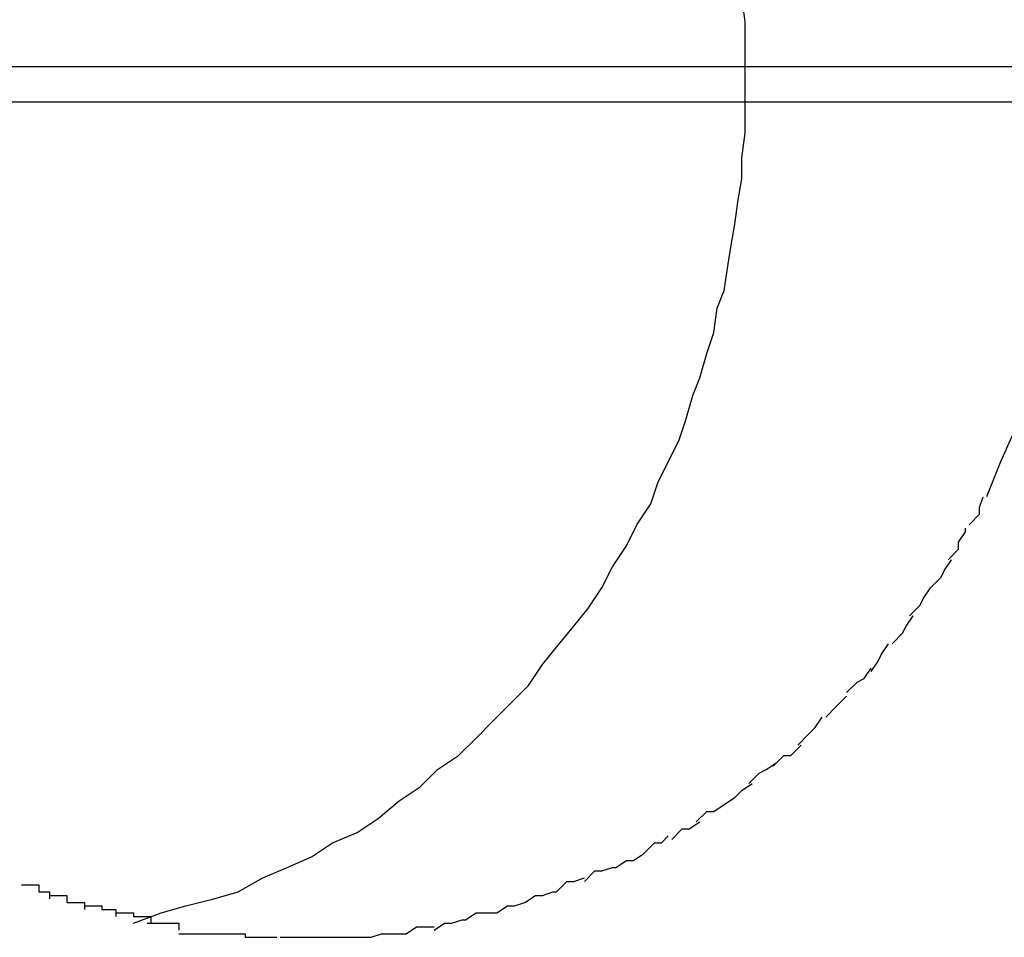
# Model space of a CAD drawing. Extents: x -29.5 to 29.5, y -7.1 to 7.1.
# Drawn here: x -3 to -2.9, y -0.1 to -0.1 of the extents above; entities that cross this region are included whole.
import ezdxf

# ---------------------------------------------------------------- set-up
doc = ezdxf.new("R2010")
doc.units = 0
doc.layers.get('0').update_dxf_attribs({"linetype": 'CONTINUOUS'})

msp = doc.modelspace()

# ---------------------------------------------------------------- linework, layer by layer
at = {"color": 0}
for points in [[(-2.9666, -0.1495), (-2.9658, -0.1492), (-2.9651, -0.149), (-2.9643, -0.1488), (-2.9636, -0.1486), (-2.9629, -0.1482), (-2.9622, -0.1479), (-2.9615, -0.1476), (-2.9609, -0.1472), (-2.9602, -0.1469), (-2.9596, -0.1465), (-2.959, -0.146), (-2.9584, -0.1456), (-2.9579, -0.1451), (-2.9573, -0.1447), (-2.9568, -0.1442), (-2.9563, -0.1437), (-2.9558, -0.1432), (-2.9553, -0.1427), (-2.9549, -0.1421), (-2.9545, -0.1416), (-2.954, -0.141), (-2.9536, -0.1405), (-2.9532, -0.1399), (-2.9529, -0.1393), (-2.9525, -0.1387), (-2.9522, -0.1381), (-2.9518, -0.1375), (-2.9516, -0.1369), (-2.9513, -0.1363), (-2.951, -0.1357), (-2.9508, -0.1351), (-2.9506, -0.1344), (-2.9504, -0.1339), (-2.9502, -0.1332), (-2.95, -0.1326), (-2.9499, -0.1319), (-2.9497, -0.1314), (-2.9496, -0.1307), (-2.9495, -0.1301), (-2.9494, -0.1295), (-2.9493, -0.1288), (-2.9492, -0.1282), (-2.9492, -0.1276), (-2.9491, -0.1269), (-2.9491, -0.1262), (-2.9491, -0.1256), (-2.9491, -0.1249), (-2.9491, -0.1243), (-2.9491, -0.1237), (-2.9492, -0.123)], [(8.0021, -0.125), (-8.0023, -0.125)], [(-8.0023, -0.126), (8.0021, -0.126)], [(-2.9405, -0.1322), (-2.9407, -0.1333), (-2.9411, -0.1343), (-2.9414, -0.1354), (-2.9418, -0.1363), (-2.9422, -0.1373)], [(-2.9427, -0.1381), (-2.9427, -0.1381), (-2.9424, -0.1378), (-2.9424, -0.1378), (-2.9424, -0.1378), (-2.9424, -0.1378), (-2.9424, -0.1376), (-2.9424, -0.1376), (-2.9424, -0.1376), (-2.9424, -0.1376), (-2.9423, -0.1373), (-2.9423, -0.1373), (-2.9423, -0.1373), (-2.9423, -0.1373), (-2.9423, -0.1373), (-2.9423, -0.1373), (-2.9423, -0.1373), (-2.9423, -0.1373)], [(-2.9427, -0.1381), (-2.9427, -0.1381), (-2.9424, -0.1378), (-2.9424, -0.1378), (-2.9424, -0.1378), (-2.9424, -0.1378), (-2.9424, -0.1376), (-2.9424, -0.1376), (-2.9424, -0.1376), (-2.9424, -0.1376), (-2.9423, -0.1373), (-2.9423, -0.1373), (-2.9423, -0.1373), (-2.9423, -0.1373), (-2.9423, -0.1373), (-2.9423, -0.1373), (-2.9423, -0.1373), (-2.9423, -0.1373)], [(-2.9433, -0.1391), (-2.9433, -0.1391), (-2.943, -0.1388), (-2.943, -0.1388), (-2.943, -0.1388), (-2.943, -0.1388), (-2.943, -0.1386), (-2.943, -0.1386), (-2.943, -0.1386), (-2.943, -0.1386), (-2.9428, -0.1383), (-2.9428, -0.1383), (-2.9428, -0.1383), (-2.9428, -0.1383), (-2.9428, -0.1382), (-2.9428, -0.1382), (-2.9428, -0.1382), (-2.9428, -0.1382)], [(-2.9433, -0.1391), (-2.9433, -0.1391), (-2.943, -0.1388), (-2.943, -0.1388), (-2.943, -0.1388), (-2.943, -0.1388), (-2.943, -0.1386), (-2.943, -0.1386), (-2.943, -0.1386), (-2.943, -0.1386), (-2.9428, -0.1383), (-2.9428, -0.1383), (-2.9428, -0.1383), (-2.9428, -0.1383), (-2.9428, -0.1382), (-2.9428, -0.1382), (-2.9428, -0.1382), (-2.9428, -0.1382)], [(-2.9438, -0.1399), (-2.9438, -0.1399), (-2.9435, -0.1396), (-2.9435, -0.1396), (-2.9435, -0.1396), (-2.9435, -0.1396), (-2.9434, -0.1394), (-2.9434, -0.1394), (-2.9434, -0.1394), (-2.9434, -0.1394), (-2.9432, -0.1391), (-2.9432, -0.1391), (-2.9432, -0.1391), (-2.9432, -0.1391), (-2.9432, -0.1391), (-2.9432, -0.1391), (-2.9432, -0.1391), (-2.9432, -0.1391)], [(-2.9438, -0.1399), (-2.9438, -0.1399), (-2.9435, -0.1396), (-2.9435, -0.1396), (-2.9435, -0.1396), (-2.9435, -0.1396), (-2.9434, -0.1394), (-2.9434, -0.1394), (-2.9434, -0.1394), (-2.9434, -0.1394), (-2.9432, -0.1391), (-2.9432, -0.1391), (-2.9432, -0.1391), (-2.9432, -0.1391), (-2.9432, -0.1391), (-2.9432, -0.1391), (-2.9432, -0.1391), (-2.9432, -0.1391)], [(-2.9444, -0.1407), (-2.9444, -0.1407), (-2.9441, -0.1404), (-2.9441, -0.1404), (-2.9441, -0.1404), (-2.9441, -0.1404), (-2.944, -0.1402), (-2.944, -0.1402), (-2.944, -0.1402), (-2.944, -0.1402), (-2.9438, -0.1399), (-2.9438, -0.1399), (-2.9438, -0.1399), (-2.9438, -0.1399), (-2.9438, -0.1399), (-2.9438, -0.1399), (-2.9438, -0.1399), (-2.9438, -0.1399)], [(-2.9444, -0.1407), (-2.9444, -0.1407), (-2.9441, -0.1404), (-2.9441, -0.1404), (-2.9441, -0.1404), (-2.9441, -0.1404), (-2.944, -0.1402), (-2.944, -0.1402), (-2.944, -0.1402), (-2.944, -0.1402), (-2.9438, -0.1399), (-2.9438, -0.1399), (-2.9438, -0.1399), (-2.9438, -0.1399), (-2.9438, -0.1399), (-2.9438, -0.1399), (-2.9438, -0.1399), (-2.9438, -0.1399)], [(-2.9449, -0.1415), (-2.9449, -0.1415), (-2.9446, -0.1412), (-2.9446, -0.1412), (-2.9446, -0.1412), (-2.9446, -0.1412), (-2.9445, -0.141), (-2.9445, -0.141), (-2.9445, -0.141), (-2.9445, -0.141), (-2.9443, -0.1407), (-2.9443, -0.1407), (-2.9443, -0.1407), (-2.9443, -0.1407), (-2.9443, -0.1407), (-2.9443, -0.1407), (-2.9443, -0.1407), (-2.9443, -0.1407)], [(-2.9449, -0.1415), (-2.9449, -0.1415), (-2.9446, -0.1412), (-2.9446, -0.1412), (-2.9446, -0.1412), (-2.9446, -0.1412), (-2.9445, -0.141), (-2.9445, -0.141), (-2.9445, -0.141), (-2.9445, -0.141), (-2.9443, -0.1407), (-2.9443, -0.1407), (-2.9443, -0.1407), (-2.9443, -0.1407), (-2.9443, -0.1407), (-2.9443, -0.1407), (-2.9443, -0.1407), (-2.9443, -0.1407)], [(-2.9455, -0.1423), (-2.9455, -0.1423), (-2.9453, -0.142), (-2.9453, -0.142), (-2.9453, -0.142), (-2.9453, -0.142), (-2.9452, -0.1418), (-2.9452, -0.1418), (-2.9452, -0.1418), (-2.9452, -0.1418), (-2.945, -0.1415), (-2.945, -0.1415), (-2.945, -0.1415), (-2.945, -0.1415), (-2.945, -0.1415), (-2.945, -0.1415), (-2.945, -0.1415), (-2.945, -0.1415)], [(-2.9455, -0.1423), (-2.9455, -0.1423), (-2.9453, -0.142), (-2.9453, -0.142), (-2.9453, -0.142), (-2.9453, -0.142), (-2.9452, -0.1418), (-2.9452, -0.1418), (-2.9452, -0.1418), (-2.9452, -0.1418), (-2.945, -0.1415), (-2.945, -0.1415), (-2.945, -0.1415), (-2.945, -0.1415), (-2.945, -0.1415), (-2.945, -0.1415), (-2.945, -0.1415), (-2.945, -0.1415)], [(-2.9462, -0.1429), (-2.9462, -0.1429), (-2.9459, -0.1426), (-2.9459, -0.1426), (-2.9459, -0.1426), (-2.9459, -0.1426), (-2.9457, -0.1425), (-2.9457, -0.1425), (-2.9457, -0.1425), (-2.9457, -0.1425), (-2.9455, -0.1422), (-2.9455, -0.1422), (-2.9455, -0.1422), (-2.9455, -0.1422), (-2.9455, -0.1422), (-2.9455, -0.1422), (-2.9455, -0.1422), (-2.9455, -0.1422)], [(-2.9462, -0.1429), (-2.9462, -0.1429), (-2.9459, -0.1426), (-2.9459, -0.1426), (-2.9459, -0.1426), (-2.9459, -0.1426), (-2.9457, -0.1425), (-2.9457, -0.1425), (-2.9457, -0.1425), (-2.9457, -0.1425), (-2.9455, -0.1422), (-2.9455, -0.1422), (-2.9455, -0.1422), (-2.9455, -0.1422), (-2.9455, -0.1422), (-2.9455, -0.1422), (-2.9455, -0.1422), (-2.9455, -0.1422)], [(-2.9468, -0.1436), (-2.9468, -0.1436), (-2.9465, -0.1433), (-2.9465, -0.1433), (-2.9465, -0.1433), (-2.9465, -0.1433), (-2.9465, -0.1433), (-2.9465, -0.1433), (-2.9465, -0.1433), (-2.9465, -0.1433), (-2.9462, -0.143), (-2.9462, -0.143), (-2.9462, -0.143), (-2.9462, -0.143), (-2.9462, -0.143), (-2.9462, -0.143), (-2.9462, -0.143), (-2.9462, -0.143)], [(-2.9468, -0.1436), (-2.9468, -0.1436), (-2.9465, -0.1433), (-2.9465, -0.1433), (-2.9465, -0.1433), (-2.9465, -0.1433), (-2.9465, -0.1433), (-2.9465, -0.1433), (-2.9465, -0.1433), (-2.9465, -0.1433), (-2.9462, -0.143), (-2.9462, -0.143), (-2.9462, -0.143), (-2.9462, -0.143), (-2.9462, -0.143), (-2.9462, -0.143), (-2.9462, -0.143), (-2.9462, -0.143)], [(-2.9476, -0.1444), (-2.9476, -0.1444), (-2.9473, -0.1441), (-2.9473, -0.1441), (-2.9473, -0.1441), (-2.9473, -0.1441), (-2.9471, -0.1439), (-2.9471, -0.1439), (-2.9471, -0.1439), (-2.9471, -0.1439), (-2.9469, -0.1436), (-2.9469, -0.1436), (-2.9469, -0.1436), (-2.9469, -0.1436), (-2.9469, -0.1436), (-2.9469, -0.1436), (-2.9469, -0.1436), (-2.9469, -0.1436)], [(-2.9476, -0.1444), (-2.9476, -0.1444), (-2.9473, -0.1441), (-2.9473, -0.1441), (-2.9473, -0.1441), (-2.9473, -0.1441), (-2.9471, -0.1439), (-2.9471, -0.1439), (-2.9471, -0.1439), (-2.9471, -0.1439), (-2.9469, -0.1436), (-2.9469, -0.1436), (-2.9469, -0.1436), (-2.9469, -0.1436), (-2.9469, -0.1436), (-2.9469, -0.1436), (-2.9469, -0.1436), (-2.9469, -0.1436)], [(-2.9483, -0.145), (-2.9483, -0.145), (-2.948, -0.1447), (-2.948, -0.1447), (-2.948, -0.1447), (-2.948, -0.1447), (-2.9478, -0.1447), (-2.9478, -0.1447), (-2.9478, -0.1447), (-2.9478, -0.1447), (-2.9475, -0.1444), (-2.9475, -0.1444), (-2.9475, -0.1444), (-2.9475, -0.1444), (-2.9475, -0.1444), (-2.9475, -0.1444), (-2.9475, -0.1444), (-2.9475, -0.1444)], [(-2.9483, -0.145), (-2.9483, -0.145), (-2.948, -0.1447), (-2.948, -0.1447), (-2.948, -0.1447), (-2.948, -0.1447), (-2.9478, -0.1447), (-2.9478, -0.1447), (-2.9478, -0.1447), (-2.9478, -0.1447), (-2.9475, -0.1444), (-2.9475, -0.1444), (-2.9475, -0.1444), (-2.9475, -0.1444), (-2.9475, -0.1444), (-2.9475, -0.1444), (-2.9475, -0.1444), (-2.9475, -0.1444)], [(-2.949, -0.1455), (-2.949, -0.1455), (-2.9487, -0.1452), (-2.9487, -0.1452), (-2.9487, -0.1452), (-2.9487, -0.1452), (-2.9485, -0.1451), (-2.9485, -0.1451), (-2.9485, -0.1451), (-2.9485, -0.1451), (-2.9482, -0.1449), (-2.9482, -0.1449), (-2.9482, -0.1449), (-2.9482, -0.1449), (-2.9482, -0.1449), (-2.9482, -0.1449), (-2.9482, -0.1449), (-2.9482, -0.1449)], [(-2.949, -0.1455), (-2.949, -0.1455), (-2.9487, -0.1452), (-2.9487, -0.1452), (-2.9487, -0.1452), (-2.9487, -0.1452), (-2.9485, -0.1451), (-2.9485, -0.1451), (-2.9485, -0.1451), (-2.9485, -0.1451), (-2.9482, -0.1449), (-2.9482, -0.1449), (-2.9482, -0.1449), (-2.9482, -0.1449), (-2.9482, -0.1449), (-2.9482, -0.1449), (-2.9482, -0.1449), (-2.9482, -0.1449)], [(-2.9497, -0.1461), (-2.9497, -0.1461), (-2.9494, -0.1459), (-2.9494, -0.1459), (-2.9494, -0.1459), (-2.9494, -0.1459), (-2.9492, -0.1457), (-2.9492, -0.1457), (-2.9492, -0.1457), (-2.9492, -0.1457), (-2.9489, -0.1455), (-2.9489, -0.1455), (-2.9489, -0.1455), (-2.9489, -0.1455), (-2.9489, -0.1455), (-2.9489, -0.1455), (-2.9489, -0.1455), (-2.9489, -0.1455)], [(-2.9497, -0.1461), (-2.9497, -0.1461), (-2.9494, -0.1459), (-2.9494, -0.1459), (-2.9494, -0.1459), (-2.9494, -0.1459), (-2.9492, -0.1457), (-2.9492, -0.1457), (-2.9492, -0.1457), (-2.9492, -0.1457), (-2.9489, -0.1455), (-2.9489, -0.1455), (-2.9489, -0.1455), (-2.9489, -0.1455), (-2.9489, -0.1455), (-2.9489, -0.1455), (-2.9489, -0.1455), (-2.9489, -0.1455)], [(-2.9505, -0.1466), (-2.9505, -0.1466), (-2.9502, -0.1463), (-2.9502, -0.1463), (-2.9502, -0.1463), (-2.9502, -0.1463), (-2.95, -0.1463), (-2.95, -0.1463), (-2.95, -0.1463), (-2.95, -0.1463), (-2.9497, -0.1461), (-2.9497, -0.1461), (-2.9497, -0.1461), (-2.9497, -0.1461), (-2.9497, -0.1461), (-2.9497, -0.1461), (-2.9497, -0.1461), (-2.9497, -0.1461)], [(-2.9505, -0.1466), (-2.9505, -0.1466), (-2.9502, -0.1463), (-2.9502, -0.1463), (-2.9502, -0.1463), (-2.9502, -0.1463), (-2.95, -0.1463), (-2.95, -0.1463), (-2.95, -0.1463), (-2.95, -0.1463), (-2.9497, -0.1461), (-2.9497, -0.1461), (-2.9497, -0.1461), (-2.9497, -0.1461), (-2.9497, -0.1461), (-2.9497, -0.1461), (-2.9497, -0.1461), (-2.9497, -0.1461)], [(-2.9512, -0.1471), (-2.9512, -0.1471), (-2.9509, -0.1468), (-2.9509, -0.1468), (-2.9509, -0.1468), (-2.9509, -0.1468), (-2.9507, -0.1468), (-2.9507, -0.1468), (-2.9507, -0.1468), (-2.9507, -0.1468), (-2.9504, -0.1466), (-2.9504, -0.1466), (-2.9504, -0.1466), (-2.9504, -0.1466), (-2.9504, -0.1466), (-2.9504, -0.1466), (-2.9504, -0.1466), (-2.9504, -0.1466)], [(-2.9512, -0.1471), (-2.9512, -0.1471), (-2.9509, -0.1468), (-2.9509, -0.1468), (-2.9509, -0.1468), (-2.9509, -0.1468), (-2.9507, -0.1468), (-2.9507, -0.1468), (-2.9507, -0.1468), (-2.9507, -0.1468), (-2.9504, -0.1466), (-2.9504, -0.1466), (-2.9504, -0.1466), (-2.9504, -0.1466), (-2.9504, -0.1466), (-2.9504, -0.1466), (-2.9504, -0.1466), (-2.9504, -0.1466)], [(-2.952, -0.1475), (-2.952, -0.1475), (-2.9517, -0.1472), (-2.9517, -0.1472), (-2.9517, -0.1472), (-2.9517, -0.1472), (-2.9515, -0.1472), (-2.9515, -0.1472), (-2.9515, -0.1472), (-2.9515, -0.1472), (-2.9513, -0.147), (-2.9513, -0.147), (-2.9513, -0.147), (-2.9513, -0.147), (-2.9513, -0.147), (-2.9513, -0.147), (-2.9513, -0.147), (-2.9513, -0.147)], [(-2.952, -0.1475), (-2.952, -0.1475), (-2.9517, -0.1472), (-2.9517, -0.1472), (-2.9517, -0.1472), (-2.9517, -0.1472), (-2.9515, -0.1472), (-2.9515, -0.1472), (-2.9515, -0.1472), (-2.9515, -0.1472), (-2.9513, -0.147), (-2.9513, -0.147), (-2.9513, -0.147), (-2.9513, -0.147), (-2.9513, -0.147), (-2.9513, -0.147), (-2.9513, -0.147), (-2.9513, -0.147)], [(-2.9528, -0.1479), (-2.9528, -0.1479), (-2.9525, -0.1477), (-2.9525, -0.1477), (-2.9525, -0.1477), (-2.9525, -0.1477), (-2.9523, -0.1477), (-2.9523, -0.1477), (-2.9523, -0.1477), (-2.9523, -0.1477), (-2.952, -0.1475), (-2.952, -0.1475), (-2.952, -0.1475), (-2.952, -0.1475), (-2.952, -0.1475), (-2.952, -0.1475), (-2.952, -0.1475), (-2.952, -0.1475)], [(-2.9528, -0.1479), (-2.9528, -0.1479), (-2.9525, -0.1477), (-2.9525, -0.1477), (-2.9525, -0.1477), (-2.9525, -0.1477), (-2.9523, -0.1477), (-2.9523, -0.1477), (-2.9523, -0.1477), (-2.9523, -0.1477), (-2.952, -0.1475), (-2.952, -0.1475), (-2.952, -0.1475), (-2.952, -0.1475), (-2.952, -0.1475), (-2.952, -0.1475), (-2.952, -0.1475), (-2.952, -0.1475)], [(-2.9537, -0.1483), (-2.9537, -0.1483), (-2.9534, -0.148), (-2.9534, -0.148), (-2.9534, -0.148), (-2.9534, -0.148), (-2.9532, -0.148), (-2.9532, -0.148), (-2.9532, -0.148), (-2.9532, -0.148), (-2.9529, -0.1479), (-2.9529, -0.1479), (-2.9529, -0.1479), (-2.9529, -0.1479), (-2.9528, -0.1479), (-2.9528, -0.1479), (-2.9528, -0.1479), (-2.9528, -0.1479)], [(-2.9537, -0.1483), (-2.9537, -0.1483), (-2.9534, -0.148), (-2.9534, -0.148), (-2.9534, -0.148), (-2.9534, -0.148), (-2.9532, -0.148), (-2.9532, -0.148), (-2.9532, -0.148), (-2.9532, -0.148), (-2.9529, -0.1479), (-2.9529, -0.1479), (-2.9529, -0.1479), (-2.9529, -0.1479), (-2.9528, -0.1479), (-2.9528, -0.1479), (-2.9528, -0.1479), (-2.9528, -0.1479)], [(-2.9545, -0.1486), (-2.9545, -0.1486), (-2.9542, -0.1483), (-2.9542, -0.1483), (-2.9542, -0.1483), (-2.9542, -0.1483), (-2.954, -0.1483), (-2.954, -0.1483), (-2.954, -0.1483), (-2.954, -0.1483), (-2.9537, -0.1482), (-2.9537, -0.1482), (-2.9537, -0.1482), (-2.9537, -0.1482), (-2.9537, -0.1482), (-2.9537, -0.1482), (-2.9537, -0.1482), (-2.9537, -0.1482)], [(-2.9545, -0.1486), (-2.9545, -0.1486), (-2.9542, -0.1483), (-2.9542, -0.1483), (-2.9542, -0.1483), (-2.9542, -0.1483), (-2.954, -0.1483), (-2.954, -0.1483), (-2.954, -0.1483), (-2.954, -0.1483), (-2.9537, -0.1482), (-2.9537, -0.1482), (-2.9537, -0.1482), (-2.9537, -0.1482), (-2.9537, -0.1482), (-2.9537, -0.1482), (-2.9537, -0.1482), (-2.9537, -0.1482)], [(-2.9698, -0.1484), (-2.9698, -0.1484), (-2.9695, -0.1484), (-2.9695, -0.1484), (-2.9695, -0.1484), (-2.9695, -0.1484), (-2.9693, -0.1484), (-2.9693, -0.1484), (-2.9693, -0.1484), (-2.9693, -0.1486), (-2.969, -0.1486), (-2.969, -0.1486), (-2.969, -0.1486), (-2.969, -0.1486), (-2.969, -0.1486), (-2.969, -0.1486), (-2.969, -0.1486), (-2.969, -0.1488)], [(-2.9698, -0.1484), (-2.9698, -0.1484), (-2.9695, -0.1484), (-2.9695, -0.1484), (-2.9695, -0.1484), (-2.9695, -0.1484), (-2.9693, -0.1484), (-2.9693, -0.1484), (-2.9693, -0.1484), (-2.9693, -0.1486), (-2.969, -0.1486), (-2.969, -0.1486), (-2.969, -0.1486), (-2.969, -0.1486), (-2.969, -0.1486), (-2.969, -0.1486), (-2.969, -0.1486), (-2.969, -0.1488)], [(-2.9554, -0.1489), (-2.9554, -0.1489), (-2.9551, -0.1487), (-2.9551, -0.1487), (-2.9551, -0.1487), (-2.9551, -0.1487), (-2.9549, -0.1487), (-2.9549, -0.1487), (-2.9549, -0.1487), (-2.9549, -0.1487), (-2.9546, -0.1486), (-2.9546, -0.1486), (-2.9546, -0.1486), (-2.9546, -0.1486), (-2.9545, -0.1486), (-2.9545, -0.1486), (-2.9545, -0.1486), (-2.9545, -0.1486)], [(-2.9554, -0.1489), (-2.9554, -0.1489), (-2.9551, -0.1487), (-2.9551, -0.1487), (-2.9551, -0.1487), (-2.9551, -0.1487), (-2.9549, -0.1487), (-2.9549, -0.1487), (-2.9549, -0.1487), (-2.9549, -0.1487), (-2.9546, -0.1486), (-2.9546, -0.1486), (-2.9546, -0.1486), (-2.9546, -0.1486), (-2.9545, -0.1486), (-2.9545, -0.1486), (-2.9545, -0.1486), (-2.9545, -0.1486)], [(-2.969, -0.1487), (-2.969, -0.1487), (-2.9687, -0.1487), (-2.9687, -0.1487), (-2.9687, -0.1487), (-2.9687, -0.1487), (-2.9685, -0.1487), (-2.9685, -0.1487), (-2.9685, -0.1487), (-2.9685, -0.1489), (-2.9682, -0.1489), (-2.9682, -0.1489), (-2.9682, -0.1489), (-2.9682, -0.1489), (-2.968, -0.1489), (-2.968, -0.1489), (-2.968, -0.1489), (-2.968, -0.1491)], [(-2.969, -0.1487), (-2.969, -0.1487), (-2.9687, -0.1487), (-2.9687, -0.1487), (-2.9687, -0.1487), (-2.9687, -0.1487), (-2.9685, -0.1487), (-2.9685, -0.1487), (-2.9685, -0.1487), (-2.9685, -0.1489), (-2.9682, -0.1489), (-2.9682, -0.1489), (-2.9682, -0.1489), (-2.9682, -0.1489), (-2.968, -0.1489), (-2.968, -0.1489), (-2.968, -0.1489), (-2.968, -0.1491)], [(-2.9562, -0.1492), (-2.9562, -0.1492), (-2.9559, -0.149), (-2.9559, -0.149), (-2.9559, -0.149), (-2.9559, -0.149), (-2.9557, -0.149), (-2.9557, -0.149), (-2.9557, -0.149), (-2.9557, -0.149), (-2.9554, -0.1489), (-2.9554, -0.1489), (-2.9554, -0.1489), (-2.9554, -0.1489), (-2.9554, -0.1489), (-2.9554, -0.1489), (-2.9554, -0.1489), (-2.9554, -0.1489)], [(-2.9562, -0.1492), (-2.9562, -0.1492), (-2.9559, -0.149), (-2.9559, -0.149), (-2.9559, -0.149), (-2.9559, -0.149), (-2.9557, -0.149), (-2.9557, -0.149), (-2.9557, -0.149), (-2.9557, -0.149), (-2.9554, -0.1489), (-2.9554, -0.1489), (-2.9554, -0.1489), (-2.9554, -0.1489), (-2.9554, -0.1489), (-2.9554, -0.1489), (-2.9554, -0.1489), (-2.9554, -0.1489)], [(-2.968, -0.149), (-2.968, -0.149), (-2.9677, -0.149), (-2.9677, -0.149), (-2.9677, -0.149), (-2.9677, -0.149), (-2.9675, -0.149), (-2.9675, -0.149), (-2.9675, -0.149), (-2.9675, -0.1491), (-2.9672, -0.1491), (-2.9672, -0.1491), (-2.9672, -0.1491), (-2.9672, -0.1491), (-2.9671, -0.1491), (-2.9671, -0.1491), (-2.9671, -0.1491), (-2.9671, -0.1493)], [(-2.968, -0.149), (-2.968, -0.149), (-2.9677, -0.149), (-2.9677, -0.149), (-2.9677, -0.149), (-2.9677, -0.149), (-2.9675, -0.149), (-2.9675, -0.149), (-2.9675, -0.149), (-2.9675, -0.1491), (-2.9672, -0.1491), (-2.9672, -0.1491), (-2.9672, -0.1491), (-2.9672, -0.1491), (-2.9671, -0.1491), (-2.9671, -0.1491), (-2.9671, -0.1491), (-2.9671, -0.1493)], [(-2.9671, -0.1492), (-2.9671, -0.1492), (-2.9668, -0.1492), (-2.9668, -0.1492), (-2.9668, -0.1492), (-2.9668, -0.1492), (-2.9666, -0.1492), (-2.9666, -0.1492), (-2.9666, -0.1492), (-2.9666, -0.1493), (-2.9663, -0.1493), (-2.9663, -0.1493), (-2.9663, -0.1493), (-2.9663, -0.1493), (-2.9661, -0.1493), (-2.9661, -0.1493), (-2.9661, -0.1493), (-2.9661, -0.1495)], [(-2.9671, -0.1492), (-2.9671, -0.1492), (-2.9668, -0.1492), (-2.9668, -0.1492), (-2.9668, -0.1492), (-2.9668, -0.1492), (-2.9666, -0.1492), (-2.9666, -0.1492), (-2.9666, -0.1492), (-2.9666, -0.1493), (-2.9663, -0.1493), (-2.9663, -0.1493), (-2.9663, -0.1493), (-2.9663, -0.1493), (-2.9661, -0.1493), (-2.9661, -0.1493), (-2.9661, -0.1493), (-2.9661, -0.1495)], [(-2.9571, -0.1494), (-2.9571, -0.1494), (-2.9568, -0.1492), (-2.9568, -0.1492), (-2.9568, -0.1492), (-2.9568, -0.1492), (-2.9566, -0.1492), (-2.9566, -0.1492), (-2.9566, -0.1492), (-2.9566, -0.1492), (-2.9563, -0.1492), (-2.9563, -0.1492), (-2.9563, -0.1492), (-2.9563, -0.1492), (-2.9562, -0.1492), (-2.9562, -0.1492), (-2.9562, -0.1492), (-2.9562, -0.1492)], [(-2.9571, -0.1494), (-2.9571, -0.1494), (-2.9568, -0.1492), (-2.9568, -0.1492), (-2.9568, -0.1492), (-2.9568, -0.1492), (-2.9566, -0.1492), (-2.9566, -0.1492), (-2.9566, -0.1492), (-2.9566, -0.1492), (-2.9563, -0.1492), (-2.9563, -0.1492), (-2.9563, -0.1492), (-2.9563, -0.1492), (-2.9562, -0.1492), (-2.9562, -0.1492), (-2.9562, -0.1492), (-2.9562, -0.1492)], [(-2.9662, -0.1495), (-2.9662, -0.1495), (-2.9659, -0.1495), (-2.9659, -0.1495), (-2.9659, -0.1495), (-2.9659, -0.1495), (-2.9657, -0.1495), (-2.9657, -0.1495), (-2.9657, -0.1495), (-2.9657, -0.1495), (-2.9654, -0.1495), (-2.9654, -0.1495), (-2.9654, -0.1495), (-2.9654, -0.1495), (-2.9653, -0.1495), (-2.9653, -0.1495), (-2.9653, -0.1495), (-2.9653, -0.1497)], [(-2.9662, -0.1495), (-2.9662, -0.1495), (-2.9659, -0.1495), (-2.9659, -0.1495), (-2.9659, -0.1495), (-2.9659, -0.1495), (-2.9657, -0.1495), (-2.9657, -0.1495), (-2.9657, -0.1495), (-2.9657, -0.1495), (-2.9654, -0.1495), (-2.9654, -0.1495), (-2.9654, -0.1495), (-2.9654, -0.1495), (-2.9653, -0.1495), (-2.9653, -0.1495), (-2.9653, -0.1495), (-2.9653, -0.1497)], [(-2.958, -0.1497), (-2.958, -0.1497), (-2.9577, -0.1495), (-2.9577, -0.1495), (-2.9577, -0.1495), (-2.9577, -0.1495), (-2.9575, -0.1495), (-2.9575, -0.1495), (-2.9575, -0.1495), (-2.9575, -0.1495), (-2.9572, -0.1494), (-2.9572, -0.1494), (-2.9572, -0.1494), (-2.9572, -0.1494), (-2.9571, -0.1494), (-2.9571, -0.1494), (-2.9571, -0.1494), (-2.9571, -0.1494)], [(-2.958, -0.1497), (-2.958, -0.1497), (-2.9577, -0.1495), (-2.9577, -0.1495), (-2.9577, -0.1495), (-2.9577, -0.1495), (-2.9575, -0.1495), (-2.9575, -0.1495), (-2.9575, -0.1495), (-2.9575, -0.1495), (-2.9572, -0.1494), (-2.9572, -0.1494), (-2.9572, -0.1494), (-2.9572, -0.1494), (-2.9571, -0.1494), (-2.9571, -0.1494), (-2.9571, -0.1494), (-2.9571, -0.1494)], [(-2.9653, -0.1498), (-2.9653, -0.1498), (-2.965, -0.1498), (-2.965, -0.1498), (-2.965, -0.1498), (-2.965, -0.1498), (-2.9648, -0.1498), (-2.9648, -0.1498), (-2.9648, -0.1498), (-2.9648, -0.1498), (-2.9645, -0.1498), (-2.9645, -0.1498), (-2.9645, -0.1498), (-2.9645, -0.1498), (-2.9643, -0.1498), (-2.9643, -0.1498), (-2.9643, -0.1498), (-2.9643, -0.1498)], [(-2.9653, -0.1498), (-2.9653, -0.1498), (-2.965, -0.1498), (-2.965, -0.1498), (-2.965, -0.1498), (-2.965, -0.1498), (-2.9648, -0.1498), (-2.9648, -0.1498), (-2.9648, -0.1498), (-2.9648, -0.1498), (-2.9645, -0.1498), (-2.9645, -0.1498), (-2.9645, -0.1498), (-2.9645, -0.1498), (-2.9643, -0.1498), (-2.9643, -0.1498), (-2.9643, -0.1498), (-2.9643, -0.1498)], [(-2.9643, -0.1498), (-2.9643, -0.1498), (-2.964, -0.1498), (-2.964, -0.1498), (-2.964, -0.1498), (-2.964, -0.1498), (-2.9638, -0.1498), (-2.9638, -0.1498), (-2.9638, -0.1498), (-2.9638, -0.1498), (-2.9635, -0.1498), (-2.9635, -0.1498), (-2.9635, -0.1498), (-2.9635, -0.1498), (-2.9634, -0.1498), (-2.9634, -0.1498), (-2.9634, -0.1498), (-2.9634, -0.1499)], [(-2.9643, -0.1498), (-2.9643, -0.1498), (-2.964, -0.1498), (-2.964, -0.1498), (-2.964, -0.1498), (-2.964, -0.1498), (-2.9638, -0.1498), (-2.9638, -0.1498), (-2.9638, -0.1498), (-2.9638, -0.1498), (-2.9635, -0.1498), (-2.9635, -0.1498), (-2.9635, -0.1498), (-2.9635, -0.1498), (-2.9634, -0.1498), (-2.9634, -0.1498), (-2.9634, -0.1498), (-2.9634, -0.1499)], [(-2.9598, -0.1499), (-2.9598, -0.1499), (-2.9595, -0.1498), (-2.9595, -0.1498), (-2.9595, -0.1498), (-2.9595, -0.1498), (-2.9593, -0.1498), (-2.9593, -0.1498), (-2.9593, -0.1498), (-2.9593, -0.1498), (-2.959, -0.1498), (-2.959, -0.1498), (-2.959, -0.1498), (-2.959, -0.1498), (-2.9588, -0.1498), (-2.9588, -0.1498), (-2.9588, -0.1498), (-2.9588, -0.1498)], [(-2.9598, -0.1499), (-2.9598, -0.1499), (-2.9595, -0.1498), (-2.9595, -0.1498), (-2.9595, -0.1498), (-2.9595, -0.1498), (-2.9593, -0.1498), (-2.9593, -0.1498), (-2.9593, -0.1498), (-2.9593, -0.1498), (-2.959, -0.1498), (-2.959, -0.1498), (-2.959, -0.1498), (-2.959, -0.1498), (-2.9588, -0.1498), (-2.9588, -0.1498), (-2.9588, -0.1498), (-2.9588, -0.1498)], [(-2.9588, -0.1498), (-2.9588, -0.1498), (-2.9585, -0.1496), (-2.9585, -0.1496), (-2.9585, -0.1496), (-2.9585, -0.1496), (-2.9583, -0.1496), (-2.9583, -0.1496), (-2.9583, -0.1496), (-2.9583, -0.1496), (-2.958, -0.1496), (-2.958, -0.1496), (-2.958, -0.1496), (-2.958, -0.1496), (-2.958, -0.1496), (-2.958, -0.1496), (-2.958, -0.1496), (-2.958, -0.1496)], [(-2.9588, -0.1498), (-2.9588, -0.1498), (-2.9585, -0.1496), (-2.9585, -0.1496), (-2.9585, -0.1496), (-2.9585, -0.1496), (-2.9583, -0.1496), (-2.9583, -0.1496), (-2.9583, -0.1496), (-2.9583, -0.1496), (-2.958, -0.1496), (-2.958, -0.1496), (-2.958, -0.1496), (-2.958, -0.1496), (-2.958, -0.1496), (-2.958, -0.1496), (-2.958, -0.1496), (-2.958, -0.1496)], [(-2.9634, -0.1499), (-2.9634, -0.1499), (-2.9631, -0.1499), (-2.9631, -0.1499), (-2.9631, -0.1499), (-2.9631, -0.1499), (-2.9629, -0.1499), (-2.9629, -0.1499), (-2.9629, -0.1499), (-2.9629, -0.1499), (-2.9626, -0.1499), (-2.9626, -0.1499), (-2.9626, -0.1499), (-2.9626, -0.1499), (-2.9625, -0.1499), (-2.9625, -0.1499), (-2.9625, -0.1499), (-2.9625, -0.1499)], [(-2.9634, -0.1499), (-2.9634, -0.1499), (-2.9631, -0.1499), (-2.9631, -0.1499), (-2.9631, -0.1499), (-2.9631, -0.1499), (-2.9629, -0.1499), (-2.9629, -0.1499), (-2.9629, -0.1499), (-2.9629, -0.1499), (-2.9626, -0.1499), (-2.9626, -0.1499), (-2.9626, -0.1499), (-2.9626, -0.1499), (-2.9625, -0.1499), (-2.9625, -0.1499), (-2.9625, -0.1499), (-2.9625, -0.1499)], [(-2.9624, -0.1499), (-2.9624, -0.1499), (-2.9621, -0.1499), (-2.9621, -0.1499), (-2.9621, -0.1499), (-2.9621, -0.1499), (-2.9621, -0.1499), (-2.9621, -0.1499), (-2.9621, -0.1499), (-2.9621, -0.1499), (-2.9618, -0.1499), (-2.9618, -0.1499), (-2.9618, -0.1499), (-2.9618, -0.1499), (-2.9618, -0.1499), (-2.9618, -0.1499), (-2.9618, -0.1499), (-2.9618, -0.1499), (-2.9618, -0.1499), (-2.9616, -0.1499), (-2.9616, -0.1499), (-2.9616, -0.1499), (-2.9616, -0.1499), (-2.9616, -0.1499), (-2.9616, -0.1499), (-2.9616, -0.1499), (-2.9616, -0.1499), (-2.9616, -0.1499), (-2.9616, -0.1499), (-2.9616, -0.1499), (-2.9616, -0.1499), (-2.9616, -0.1499), (-2.9616, -0.1499), (-2.9616, -0.1499), (-2.9616, -0.1499)], [(-2.9624, -0.1499), (-2.9624, -0.1499), (-2.9621, -0.1499), (-2.9621, -0.1499), (-2.9621, -0.1499), (-2.9621, -0.1499), (-2.9621, -0.1499), (-2.9621, -0.1499), (-2.9621, -0.1499), (-2.9621, -0.1499), (-2.9618, -0.1499), (-2.9618, -0.1499), (-2.9618, -0.1499), (-2.9618, -0.1499), (-2.9618, -0.1499), (-2.9618, -0.1499), (-2.9618, -0.1499), (-2.9618, -0.1499), (-2.9618, -0.1499), (-2.9616, -0.1499), (-2.9616, -0.1499), (-2.9616, -0.1499), (-2.9616, -0.1499), (-2.9616, -0.1499), (-2.9616, -0.1499), (-2.9616, -0.1499), (-2.9616, -0.1499), (-2.9616, -0.1499), (-2.9616, -0.1499), (-2.9616, -0.1499), (-2.9616, -0.1499), (-2.9616, -0.1499), (-2.9616, -0.1499), (-2.9616, -0.1499), (-2.9616, -0.1499)], [(-2.9616, -0.1499), (-2.9616, -0.1499), (-2.9613, -0.1499), (-2.9613, -0.1499), (-2.9613, -0.1499), (-2.9613, -0.1499), (-2.9611, -0.1499), (-2.9611, -0.1499), (-2.9611, -0.1499), (-2.9611, -0.1499), (-2.9608, -0.1499), (-2.9608, -0.1499), (-2.9608, -0.1499), (-2.9608, -0.1499), (-2.9607, -0.1499), (-2.9607, -0.1499), (-2.9607, -0.1499), (-2.9607, -0.1499)], [(-2.9616, -0.1499), (-2.9616, -0.1499), (-2.9613, -0.1499), (-2.9613, -0.1499), (-2.9613, -0.1499), (-2.9613, -0.1499), (-2.9611, -0.1499), (-2.9611, -0.1499), (-2.9611, -0.1499), (-2.9611, -0.1499), (-2.9608, -0.1499), (-2.9608, -0.1499), (-2.9608, -0.1499), (-2.9608, -0.1499), (-2.9607, -0.1499), (-2.9607, -0.1499), (-2.9607, -0.1499), (-2.9607, -0.1499)], [(-2.9607, -0.1499), (-2.9607, -0.1499), (-2.9604, -0.1499), (-2.9604, -0.1499), (-2.9604, -0.1499), (-2.9604, -0.1499), (-2.9602, -0.1499), (-2.9602, -0.1499), (-2.9602, -0.1499), (-2.9602, -0.1499), (-2.9599, -0.1499), (-2.9599, -0.1499), (-2.9599, -0.1499), (-2.9599, -0.1499), (-2.9598, -0.1499), (-2.9598, -0.1499), (-2.9598, -0.1499), (-2.9598, -0.1499)], [(-2.9607, -0.1499), (-2.9607, -0.1499), (-2.9604, -0.1499), (-2.9604, -0.1499), (-2.9604, -0.1499), (-2.9604, -0.1499), (-2.9602, -0.1499), (-2.9602, -0.1499), (-2.9602, -0.1499), (-2.9602, -0.1499), (-2.9599, -0.1499), (-2.9599, -0.1499), (-2.9599, -0.1499), (-2.9599, -0.1499), (-2.9598, -0.1499), (-2.9598, -0.1499), (-2.9598, -0.1499), (-2.9598, -0.1499)]]:
    msp.add_lwpolyline(points, dxfattribs=at)

doc.saveas('drawing.dxf')
